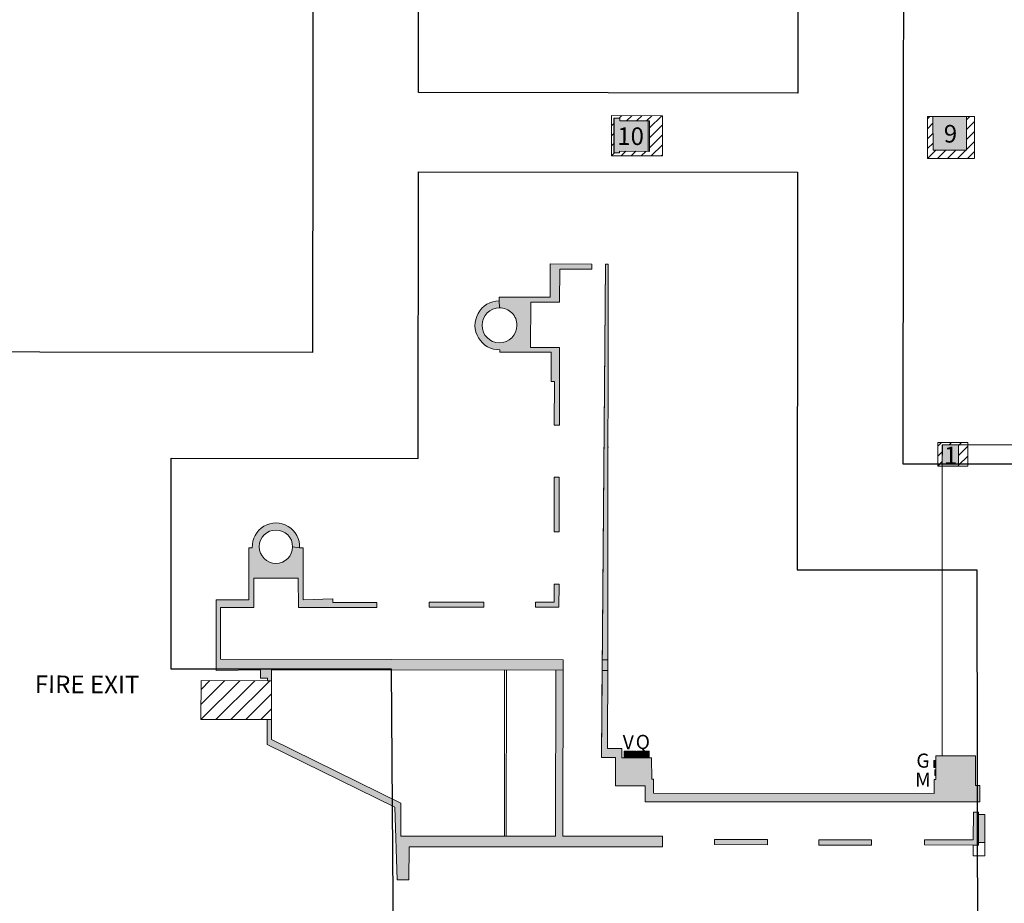
# Model space of a CAD drawing. Units: millimetres. Extents: x 17238 to 2517072, y -3306048 to 1322327.
# Drawn here: x 85396 to 113309, y 208161 to 233214 of the extents above; entities that cross this region are included whole.
import ezdxf
from ezdxf.enums import TextEntityAlignment as Align

# ---------------------------------------------------------------- set-up
doc = ezdxf.new("R2010")
doc.units = ezdxf.units.MM
doc.header["$LTSCALE"] = 750
for name, color, linetype in [('passadissos', 200, 'Continuous'), ('V_Hall 2 - Building Structure', 7, 'Continuous'), ('V_Hall 2 - Pillars', 7, 'Continuous')]:
    doc.layers.add(name, color=color, linetype=linetype)
for name, color, linetype, true_color in [('V_Hall 2 - Fire Exits', 7, 'Continuous', 0x17b034), ('V_Hall 2 - Fire Points', 1, 'Continuous', 0xff0000), ('V_Hall 2 - Keep Clear Areas', 1, 'Continuous', 0xff0000), ('V_Hall 2 - Pillars - Numbers', 7, 'Continuous', 0xfefefe), ('V_Hall 2 - Technical Hatch Numbers - Walls and Pillars', 7, 'Continuous', 0xb75b00), ('V_Hall 2 - Technical Hatches - Walls and Pillars', 7, 'Continuous', 0xb75b00)]:
    doc.layers.add(name, color=color, linetype=linetype, true_color=true_color)
doc.styles.add('ARIAL_400_0', font='arial.ttf', dxfattribs={"height": 700})

# ---------------------------------------------------------------- blocks, each defined once
blk = doc.blocks.new('Block8012')
at = {"layer": 'V_Hall 2 - Building Structure', "lineweight": 5}
h = blk.add_hatch(color=7, dxfattribs=at)
edge = h.paths.add_edge_path(flags=0)
edge.add_line((18832.519449429, 12570.353229306), (18832.19361688801, 12420.35352158302))
edge.add_line((18832.19361688801, 12420.35352158302), (17920.189641623, 12421.509839887))
edge.add_line((17920.189641623, 12421.509839887), (17918.158082184, 11486.26430070301))
edge.add_line((17918.158082184, 11486.26430070301), (17098.158405676, 11487.30396842901))
edge.add_line((17098.158405676, 11487.30396842901), (17095.377968528, 10207.30646452602))
edge.add_line((17095.377968528, 10207.30646452602), (17915.37764504, 10206.2667978))
edge.add_line((17915.37764504, 10206.2667978), (17910.59755855, 8005.714085559011))
edge.add_line((17910.59755855, 8005.714085559011), (17762.112137627, 8005.90234857201))
edge.add_line((17762.112137627, 8005.90234857201), (17773.26944000101, 9235.889191377995))
edge.add_line((17773.26944000101, 9235.889191377995), (17673.26948001, 9236.015979441))
edge.add_line((17673.26948001, 9236.015979441), (17675.073629427, 10066.57136314601))
edge.add_line((17675.073629427, 10066.57136314601), (16226.257798304, 10068.40829829199))
edge.add_line((16226.257798304, 10068.40829829199), (16226.40988191101, 10138.40816253002))
edge.add_arc((16213.645356047, 10833.42490352), 695.1339463562895, 91.05215198265682, 271.05216350056287, ccw=False)
edge.add_line((16200.88096989899, 11528.44164707596), (16215.221376509, 11328.55634269601))
edge.add_arc((16213.645441734, 10833.42493406799), 495.133916612852, 89.81763607617857, 359.8176292073712)
edge.add_arc((16213.98214904654, 10833.75950475546), 494.7983897718793, 359.7787632801914, 449.8565020033381)
edge.add_line((16215.221376509, 11328.55634269619), (16200.88096989899, 11528.44164707401))
edge.add_line((16200.88096989899, 11528.44164707401), (16201.098191927, 11628.441452222))
edge.add_line((16201.098191927, 11628.441452222), (17650.466633617, 11626.60381616402))
edge.add_line((17650.466633617, 11626.60381616402), (17652.519916159, 12571.84933586))
edge.add_line((17652.519916159, 12571.84933586), (18832.519449429, 12570.353229306))
edge.add_line((18832.519449429, 12570.353229306), (18832.519449429, 12570.353229306))
for points in [[(19291.986232629, 12569.77067701501), (19292.88998158, 12496.49403428801), (19283.667880835, 3862.88702220202), (19286.257428959, 1337.69107964501), (19285.410073112, 1047.352460602997), (19122.332296539, 1047.871520893998), (19220.11989061401, 12569.86179525001), (19291.986232629, 12569.77067701501)], [(17764.020144318, 4977.89851734601), (17904.02008950101, 4977.721012855007), (17907.387025423, 6527.717990658013), (17767.387080238, 6527.895494149008), (17764.020144318, 4977.89851734601)], [(17234.06963498599, 2983.323768292001), (17233.765522594, 2843.323113085993), (17899.38598904799, 2844.374285383004), (17900.794435131, 3492.764243824), (17760.793625242, 3492.543150048004), (17759.689291548, 2984.153845813998), (17234.06963498599, 2983.323768292001)], [(14219.795292886, 2978.563518487004), (14219.491180493, 2838.562863280007), (15769.500154209, 2841.010693631019), (15764.541529486, 2981.003036590002), (14219.795292886, 2978.563518487004)]]:
    blk.add_hatch(color=7, dxfattribs=at).paths.add_polyline_path(points, flags=0)
h = blk.add_hatch(color=7, dxfattribs=at)
edge = h.paths.add_edge_path(flags=0)
edge.add_line((10650.494070464, 3052.236997080996), (11484.899636107, 3082.010107851005))
edge.add_line((11484.899636107, 3082.010107851005), (11485.069822997, 2974.244742281997))
edge.add_line((11485.069822997, 2974.244742281997), (12734.613516408, 2976.218065815017))
edge.add_line((12734.613516408, 2976.218065815017), (12734.834609319, 2836.218240934017))
edge.add_line((12734.834609319, 2836.218240934017), (10510.84058673801, 2832.706029894995))
edge.add_line((10510.84058673801, 2832.706029894995), (10509.52982334699, 3662.704994254018))
edge.add_line((10509.52982334699, 3662.704994254018), (9245.762940394998, 3660.709208676009))
edge.add_line((9245.762940394998, 3660.709208676009), (9247.073704782, 2830.71024331302))
edge.add_line((9247.073704782, 2830.71024331302), (8305.939499843997, 2829.22397099901))
edge.add_line((8305.939499843997, 2829.22397099901), (8308.25439935, 1363.389293771004))
edge.add_line((8308.25439935, 1363.389293771004), (18014.088885484, 1351.399824309017))
edge.add_line((18014.088885484, 1351.399824309017), (18013.768437124, 1051.399969043006))
edge.add_line((18013.768437124, 1051.399969043006), (9753.247677704, 1063.695757668))
edge.add_line((9753.247677704, 1063.695757668), (9752.786242760994, 753.6961010819941))
edge.add_line((9752.786242760994, 753.6961010819941), (9632.786376438002, 753.8747212190065))
edge.add_line((9632.786376438002, 753.8747212190065), (9632.902972223994, 832.2060438890185))
edge.add_line((9632.902972223994, 832.2060438890185), (9438.577975544002, 832.4952964500117))
edge.add_line((9438.577975544002, 832.4952964500117), (9438.922813697995, 1064.163630369003))
edge.add_line((9438.922813697995, 1064.163630369003), (8184.338792897994, 1049.444450159004))
edge.add_line((8184.338792897994, 1049.444450159004), (8179.125947381996, 3048.334124442015))
edge.add_line((8179.125947381996, 3048.334124442015), (9106.727537750005, 3049.799025681015))
edge.add_line((9106.727537750005, 3049.799025681015), (9104.394709073007, 4526.986826484994))
edge.add_line((9104.394709073007, 4526.986826484994), (9204.395034062007, 4526.860037261009))
edge.add_arc((9876.319316794996, 4555.876954337), 672.5505357984906, -2.618059581363923, 182.4727704757167, ccw=False)
edge.add_line((10548.16785899994, 4525.156284749013), (10348.867459, 4554.372880131996))
edge.add_arc((9876.319324106515, 4555.876953401515), 472.550528544527, 359.8176339021474, 629.8176317518041)
edge.add_arc((9872.91817230574, 4559.299825513738), 475.9747874582831, 270.2283605513199, 359.4069051025824)
edge.add_line((10348.86745900041, 4554.372880131996), (10548.167859001, 4525.156284749013))
edge.add_line((10548.167859001, 4525.156284749013), (10648.168183991, 4525.02949552401))
edge.add_line((10648.168183991, 4525.02949552401), (10650.494070464, 3052.236997080996))
edge.add_line((10650.494070464, 3052.236997080996), (10650.494070464, 3052.236997080996))
at = {"layer": 'V_Hall 2 - Pillars', "lineweight": 5}
blk.add_hatch(color=7, dxfattribs=at).paths.add_polyline_path([(19456.057601782, 16707.36827717602), (19620.597657544, 16706.95585264202), (19620.446094263, 16628.869803512), (20465.90303033699, 16626.75049726601), (20464.230076213, 15764.838112142), (19618.773142209, 15766.957440381), (19618.693299783, 15725.822376144), (19454.15324612299, 15726.23483267101), (19456.057601782, 16707.36827717602)], flags=0)
at = {"layer": 'V_Hall 2 - Building Structure', "color": 7, "lineweight": 5}
for points in [[(18832.519449429, 12570.353229306), (18832.19361688801, 12420.35352158302), (17920.189641623, 12421.509839887), (17918.158082184, 11486.26430070301), (17098.158405676, 11487.30396842901), (17095.377968528, 10207.30646452602), (17915.37764504, 10206.2667978), (17910.59755855, 8005.714085559011), (17762.112137627, 8005.90234857201), (17773.26944000101, 9235.889191377995), (17673.26948001, 9236.015979441), (17675.073629427, 10066.57136314601), (16226.257798304, 10068.40829829199), (16226.40988191101, 10138.40816253002, -1.000000100512697), (16200.88096989899, 11528.44164707596), (16215.221376509, 11328.55634269601, 2.414213357719507), (16708.77685017309, 10831.84893993501, 0.4146110147762335), (16215.221376509, 11328.55634269619), (16200.88096989899, 11528.44164707401), (16201.098191927, 11628.441452222), (17650.466633617, 11626.60381616402), (17652.519916159, 12571.84933586), (18832.519449429, 12570.353229306)], [(10650.494070464, 3052.236997080996), (11484.899636107, 3082.010107851005), (11485.069822997, 2974.244742281997), (12734.613516408, 2976.218065815017), (12734.834609319, 2836.218240934017), (10510.84058673801, 2832.706029894995), (10509.52982334699, 3662.704994254018), (9245.762940394998, 3660.709208676009), (9247.073704782, 2830.71024331302), (8305.939499843997, 2829.22397099901), (8308.25439935, 1363.389293771004), (18014.088885484, 1351.399824309017), (18013.768437124, 1051.399969043006), (9753.247677704, 1063.695757668), (9752.786242760994, 753.6961010819941), (9632.786376438002, 753.8747212190065), (9632.902972223994, 832.2060438890185), (9438.577975544002, 832.4952964500117), (9438.922813697995, 1064.163630369003), (8184.338792897994, 1049.444450159004), (8179.125947381996, 3048.334124442015), (9106.727537750005, 3049.799025681015), (9104.394709073007, 4526.986826484994), (9204.395034062007, 4526.860037261009, -1.045442764610496), (10548.16785899994, 4525.156284749013), (10348.867459, 4554.372880131996, 2.414213498304405), (9874.815233101996, 4083.328818564478, 0.4100205296032234), (10348.86745900041, 4554.372880131996), (10548.167859001, 4525.156284749013), (10648.168183991, 4525.02949552401), (10650.494070464, 3052.236997080996)]]:
    blk.add_lwpolyline(points, format="xyb", close=True, dxfattribs=at)
for points in [[(19291.986232629, 12569.77067701501), (19292.88998158, 12496.49403428801), (19283.667880835, 3862.88702220202), (19286.257428959, 1337.69107964501), (19285.410073112, 1047.352460602997), (19122.332296539, 1047.871520893998), (19220.11989061401, 12569.86179525001), (19291.986232629, 12569.77067701501)], [(17764.020144318, 4977.89851734601), (17904.02008950101, 4977.721012855007), (17907.387025423, 6527.717990658013), (17767.387080238, 6527.895494149008), (17764.020144318, 4977.89851734601)], [(17234.06963498599, 2983.323768292001), (17233.765522594, 2843.323113085993), (17899.38598904799, 2844.374285383004), (17900.794435131, 3492.764243824), (17760.793625242, 3492.543150048004), (17759.689291548, 2984.153845813998), (17234.06963498599, 2983.323768292001)], [(14219.795292886, 2978.563518487004), (14219.491180493, 2838.562863280007), (15769.500154209, 2841.010693631019), (15764.541529486, 2981.003036590002), (14219.795292886, 2978.563518487004)]]:
    blk.add_lwpolyline(points, close=True, dxfattribs=at)
at = {"layer": 'V_Hall 2 - Keep Clear Areas', "color": 1, "lineweight": 5, "true_color": 0xff0000}
for p, q in [((19396.05368115169, 16777.51894260693), (19386.2739139888, 16767.80123437959)), ((19608.81697112508, 16706.98538129579), (19679.086954222, 16776.80945599038)), ((19813.46289966509, 16628.38596844932), (19962.1202272923, 16776.09996937384)), ((20096.49618009408, 16627.67648914474), (20245.1535003626, 16775.3904827573)), ((20379.52946052307, 16626.96700984021), (20528.18677343291, 16774.68099614073)), ((20465.52202845264, 16430.46716854756), (20811.22004650322, 16773.97150952418)), ((19385.70076552099, 16485.28499203862), (19455.76164714865, 16554.90129214778)), ((20464.97371817031, 16147.97560677776), (20835.68940114741, 16516.33885944798)), ((19385.12761705318, 16202.76874969766), (19455.21333804252, 16272.40973154668)), ((20464.425407888, 15865.48404500794), (20835.14109081883, 16233.84729763219)), ((19384.55446858537, 15920.25250735669), (19454.66502893638, 15989.9181709456)), ((20834.59278049023, 15951.35573581641), (20515.44181599472, 15634.22999020378)), ((19383.98134015971, 15637.7362849307), (19472.99751562146, 15726.18759529883)), ((19666.84645911847, 15636.85971124895), (19797.32457675607, 15766.50986100602)), ((19949.71157807721, 15635.98313756724), (20080.35784979218, 15765.80037435552)), ((20232.57669703597, 15635.10656388552), (20363.3911228283, 15765.09088770498)), ((20834.04447016164, 15668.86417400063), (20798.30693495346, 15633.35341652206))]:
    blk.add_line(p, q, dxfattribs=at)
blk.add_lwpolyline([(19386.193678496, 16777.54365891), (20836.18935935, 16773.90891830702), (20833.975349967, 15633.242883295), (19383.981340158, 15637.73628492901), (19386.29369820601, 16777.54340855501)], dxfattribs=at)
at = {"layer": 'V_Hall 2 - Pillars', "color": 7, "lineweight": 5}
blk.add_lwpolyline([(19456.057601782, 16707.36827717602), (19620.597657544, 16706.95585264202), (19620.446094263, 16628.869803512), (20465.90303033699, 16626.75049726601), (20464.230076213, 15764.838112142), (19618.773142209, 15766.957440381), (19618.693299783, 15725.822376144), (19454.15324612299, 15726.23483267101), (19456.057601782, 16707.36827717602)], close=True, dxfattribs=at)
at = {"layer": 'V_Hall 2 - Fire Exits', "color": 104, "true_color": 0x17b034, "style": 'ARIAL_400_0'}
blk.add_text('FIRE EXIT', height=500, rotation=-0.182367358233161, dxfattribs=at).set_placement((4522.116138828002, 651.4835377850104), align=Align.MIDDLE_CENTER)
at = {"layer": 'V_Hall 2 - Pillars - Numbers', "color": 7, "true_color": 0xfefefe, "style": 'ARIAL_400_0'}
blk.add_text('10', height=500, rotation=-0.182367358233161, dxfattribs=at).set_placement((19930.27401029599, 16194.842921509), align=Align.MIDDLE_CENTER)
blk = doc.blocks.new('Block8021')
at = {"layer": 'V_Hall 2 - Building Structure', "lineweight": 5}
blk.add_hatch(color=7, dxfattribs=at).paths.add_polyline_path([(-45315.80654454829, -76310.14370768302), (-45314.9027955973, -76383.420350411), (-45324.1248963423, -85017.027362497), (-45321.5353482183, -87542.22330505401), (-45329.4926119063, -90042.21064141302), (-44929.4928398553, -90042.637965042), (-44929.78093078329, -90312.30681807201), (-44080.8740502483, -90313.213714023), (-44080.4896379853, -90913.214467849), (-44030.4895927293, -90913.26788353702), (-44030.23331821829, -91313.26838542), (-36072.98224039719, -91321.76919950501), (-36072.5549167678, -90921.769427455), (-36022.5549455117, -90921.82284290702), (-36021.84046073099, -90253.02442027602), (-34901.84109979229, -90254.220927435), (-34902.73579651919, -91091.708001955), (-34778.3864294502, -91091.840841909), (-34778.8861532046, -91559.610379802), (-44267.77737299629, -91555.86041798702), (-44267.2953528283, -91104.598909366), (-45107.2954772033, -91104.26694568901), (-45106.44094637029, -90304.26722121701), (-45506.44100640529, -90304.109143034), (-45387.67288656329, -76310.05258944802), (-45315.80654454829, -76310.14370768302)], flags=0)
at = {"layer": 'V_Hall 2 - Pillars', "lineweight": 5}
for points in [[(-45147.4219624893, -72172.556918719), (-44987.1951196333, -72172.958532057), (-44987.3466829143, -72251.044581186), (-44177.3609417883, -72253.07497181502), (-44176.7106909743, -73114.99317965301), (-44989.0196349683, -73112.95694431802), (-44989.09947739429, -73154.09200855502), (-45146.68176797029, -73153.69699322002), (-45147.4219624893, -72172.556918719)], [(-36105.4561215078, -72123.86783006502), (-35155.4560884204, -72123.55333719001), (-35154.7356147126, -73078.553151011), (-36104.7356478, -73078.86764388502), (-36105.4561215078, -72123.86783006502)], [(-35841.0352397079, -82038.44438060501), (-35382.0350057661, -82038.55083724501), (-35381.2742901593, -81438.55101483403), (-35840.27452407869, -81438.44454061802), (-35841.0352397079, -82038.44438060501)]]:
    blk.add_hatch(color=7, dxfattribs=at).paths.add_polyline_path(points, flags=0)
at = {"layer": 'V_Hall 2 - Technical Hatches - Walls and Pillars', "lineweight": 5, "true_color": 0xb75b00}
for points in [[(-44860.87009710629, -90310.731020759), (-44520.8718193613, -90311.81320862102), (-44520.2670673213, -90121.81417105801), (-44860.2653450653, -90120.73198319602), (-44860.87009710629, -90310.731020759)], [(-44488.61372358829, -90311.91588444001), (-44148.6154458423, -90312.99807230101), (-44148.01069380229, -90122.99903473802), (-44488.00897154829, -90121.916846876), (-44488.61372358829, -90311.91588444001)], [(-36022.8908195377, -90583.02274867502), (-36022.25423844269, -90383.023761766), (-36082.25393451539, -90382.832787438), (-36082.8905156104, -90582.83177434703), (-36022.8908195377, -90583.02274867502)], [(-36022.4375430923, -90811.927495918), (-36021.92827821629, -90651.928306391), (-36051.92812625249, -90651.83281922701), (-36052.43739112849, -90811.83200875402), (-36022.4375430923, -90811.927495918)]]:
    blk.add_hatch(color=32, dxfattribs=at).paths.add_polyline_path(points, flags=0)
at = {"layer": 'V_Hall 2 - Building Structure', "color": 7, "lineweight": 5}
for p, q in [((-35840.79812264579, -81438.44410605202), (-35844.2816749956, -90253.214108068)), ((-8347.997567247308, -81417.47433025201), (-35840.79812264579, -81438.44410605202))]:
    blk.add_line(p, q, dxfattribs=at)
blk.add_lwpolyline([(-45315.80654454829, -76310.14370768302), (-45314.9027955973, -76383.420350411), (-45324.1248963423, -85017.027362497), (-45321.5353482183, -87542.22330505401), (-45329.4926119063, -90042.21064141302), (-44929.4928398553, -90042.637965042), (-44929.78093078329, -90312.30681807201), (-44080.8740502483, -90313.213714023), (-44080.4896379853, -90913.214467849), (-44030.4895927293, -90913.26788353702), (-44030.23331821829, -91313.26838542), (-36072.98224039719, -91321.76919950501), (-36072.5549167678, -90921.769427455), (-36022.5549455117, -90921.82284290702), (-36021.84046073099, -90253.02442027602), (-34901.84109979229, -90254.220927435), (-34902.73579651919, -91091.708001955), (-34778.3864294502, -91091.840841909), (-34778.8861532046, -91559.610379802), (-44267.77737299629, -91555.86041798702), (-44267.2953528283, -91104.598909366), (-45107.2954772033, -91104.26694568901), (-45106.44094637029, -90304.26722121701), (-45506.44100640529, -90304.109143034), (-45387.67288656329, -76310.05258944802), (-45315.80654454829, -76310.14370768302)], close=True, dxfattribs=at)
at = {"layer": 'V_Hall 2 - Keep Clear Areas', "color": 1, "lineweight": 5, "true_color": 0xff0000}
for p, q in [((-45211.73909602559, -72102.39544209209), (-45221.51886318848, -72112.11315031943)), ((-44998.9758060522, -72172.92900340323), (-44928.70582295529, -72103.10492870864)), ((-44794.32987751221, -72251.5284162497), (-44645.67254988498, -72103.81441532518)), ((-44511.2965970832, -72252.23789555428), (-44362.63927681468, -72104.52390194172)), ((-44228.26331665422, -72252.94737485884), (-44079.60600374438, -72105.23338855829)), ((-44142.27074872464, -72449.44721615146), (-43796.57273067407, -72105.94287517483)), ((-36265.6622284576, -72192.23424870876), (-36196.39407615409, -72123.40564754448)), ((-35913.04781698847, -72123.80413416453), (-35912.84416075922, -72123.60177026552)), ((-35629.29424536438, -72123.79789298656), (-35629.20596186572, -72123.7101697037)), ((-35345.74432996952, -72123.9940157076), (-35345.36410674296, -72123.61620524284)), ((-35155.38576844845, -72216.79013300673), (-35062.19441457467, -72124.19013842865)), ((-35155.17322071773, -72498.52566489868), (-34925.58993878444, -72270.39923708618)), ((-45222.09201165629, -72394.6293926604), (-45152.03113002863, -72325.01309255123)), ((-44142.81905900699, -72731.93877792128), (-43772.10337602987, -72363.57552525104)), ((-36265.38532431763, -72473.90583257447), (-36105.31206144336, -72314.84833788103)), ((-35154.96067298701, -72780.26119679067), (-34925.31168278675, -72552.06947767254)), ((-45222.6651601241, -72677.14563500136), (-45152.57943913477, -72607.50465315234)), ((-44143.36736928929, -73014.43033969108), (-43772.65168635847, -72646.06708706683)), ((-36265.10842017765, -72755.57741644012), (-36105.09951371263, -72596.58386977302)), ((-35154.74812525629, -73061.99672868263), (-34925.03342678906, -72833.73971825893)), ((-45223.23830859193, -72959.66187734233), (-45153.12774824092, -72889.99621375342)), ((-44940.94631805882, -73243.05467345007), (-44810.46820042122, -73113.404523693)), ((-44658.08119910008, -73243.93124713178), (-44527.43492738511, -73114.11401034353)), ((-44375.21608014133, -73244.8078208135), (-44244.401654349, -73114.82349699404)), ((-43773.19999668706, -72928.55864888261), (-44092.35096118257, -73245.68439449524)), ((-36264.83151603768, -73037.24900030583), (-36104.88696598192, -72878.31940166498)), ((-36264.55459184668, -73318.9205642477), (-36022.94140217782, -73078.84056622957)), ((-35980.71273672384, -73318.82659978679), (-35739.09954705507, -73078.74660176871)), ((-35696.870881601, -73318.73263532587), (-35455.25769193232, -73078.65263730788)), ((-35413.02902647817, -73318.63867086495), (-35171.41583680957, -73078.55867284705)), ((-35129.18717135533, -73318.54470640403), (-34924.75517079138, -73115.4099588453)), ((-45223.81143701759, -73242.17809976832), (-45134.79526155583, -73153.72678940019)), ((-43773.74830701566, -73211.05021069842), (-43809.48584222383, -73246.56096817696)), ((-35970.78194589127, -81474.07636034323), (-35864.39707657417, -81368.36657169377)), ((-35651.21941981469, -81438.48839564357), (-35581.55579927003, -81369.2668357394)), ((-35381.64956060132, -81734.5225929356), (-35121.30029657156, -81475.82541304256)), ((-35381.29164078555, -81452.22021348195), (-35298.71452196589, -81370.16709978506)), ((-35970.81284605357, -81756.0537952942), (-35840.51307453978, -81626.58085993963)), ((-35382.00748041709, -82016.82497238924), (-35121.60157583392, -81758.0715113637)), ((-35970.84372618175, -82038.03121033814), (-35840.87099435557, -81908.88323939333)), ((-35687.54900950231, -82038.48091237404), (-35687.54807023284, -82038.47997906481)), ((-35404.25429282289, -82038.93061440994), (-35403.86699441361, -82038.54577365905))]:
    blk.add_line(p, q, dxfattribs=at)
for points in [[(-45221.5990986813, -72102.37072578902), (-43771.6034178273, -72106.005466392), (-43773.81742721029, -73246.671501403), (-45223.81143701929, -73242.17809977001), (-45221.49907897229, -72102.37097614302)], [(-34924.55454524669, -73318.47696384203), (-36264.55459191739, -73318.92056431802), (-36265.72991924229, -72123.357691132), (-34925.73426238449, -72124.28452375202), (-34924.55454524669, -73318.47696384203)], [(-45320.3450826223, -81496.23464663501), (-45320.40237492129, -81514.234555456), (-45310.40242557529, -81514.26638451102), (-45310.3451332773, -81496.26647568902), (-45320.3450826223, -81496.23464663501)], [(-35121.1880963865, -81370.73215400701), (-35121.90183300059, -82039.37882073902), (-35970.84372621379, -82038.03121037001), (-35970.7703047071, -81368.02799313201), (-35121.1880963865, -81370.73215400701)]]:
    blk.add_lwpolyline(points, dxfattribs=at)
at = {"layer": 'V_Hall 2 - Pillars', "color": 7, "lineweight": 5}
for points in [[(-45147.4219624893, -72172.556918719), (-44987.1951196333, -72172.958532057), (-44987.3466829143, -72251.044581186), (-44177.3609417883, -72253.07497181502), (-44176.7106909743, -73114.99317965301), (-44989.0196349683, -73112.95694431802), (-44989.09947739429, -73154.09200855502), (-45146.68176797029, -73153.69699322002), (-45147.4219624893, -72172.556918719)], [(-36105.4561215078, -72123.86783006502), (-35155.4560884204, -72123.55333719001), (-35154.7356147126, -73078.553151011), (-36104.7356478, -73078.86764388502), (-36105.4561215078, -72123.86783006502)], [(-35841.0352397079, -82038.44438060501), (-35382.0350057661, -82038.55083724501), (-35381.2742901593, -81438.55101483403), (-35840.27452407869, -81438.44454061802), (-35841.0352397079, -82038.44438060501)]]:
    blk.add_lwpolyline(points, close=True, dxfattribs=at)
at = {"layer": 'V_Hall 2 - Technical Hatches - Walls and Pillars', "color": 32, "lineweight": 5, "true_color": 0xb75b00}
for points in [[(-44860.87009710629, -90310.731020759), (-44520.8718193613, -90311.81320862102), (-44520.2670673213, -90121.81417105801), (-44860.2653450653, -90120.73198319602), (-44860.87009710629, -90310.731020759)], [(-44488.61372358829, -90311.91588444001), (-44148.6154458423, -90312.99807230101), (-44148.01069380229, -90122.99903473802), (-44488.00897154829, -90121.916846876), (-44488.61372358829, -90311.91588444001)], [(-36022.8908195377, -90583.02274867502), (-36022.25423844269, -90383.023761766), (-36082.25393451539, -90382.832787438), (-36082.8905156104, -90582.83177434703), (-36022.8908195377, -90583.02274867502)], [(-36022.4375430923, -90811.927495918), (-36021.92827821629, -90651.928306391), (-36051.92812625249, -90651.83281922701), (-36052.43739112849, -90811.83200875402), (-36022.4375430923, -90811.927495918)]]:
    blk.add_lwpolyline(points, close=True, dxfattribs=at)
at = {"layer": 'V_Hall 2 - Pillars - Numbers', "color": 7, "true_color": 0xfefefe, "style": 'ARIAL_400_0'}
for s, p in [('10', (-44677.5187668813, -72685.07146319002)), ('9', (-35609.4556052374, -72615.83820489101)), ('1', (-35605.91660276359, -81738.293671102))]:
    blk.add_text(s, height=500, rotation=-0.182367358233504, dxfattribs=at).set_placement(p, align=Align.MIDDLE_CENTER)
at = {"layer": 'V_Hall 2 - Technical Hatch Numbers - Walls and Pillars', "color": 32, "true_color": 0xb75b00, "style": 'ARIAL_400_0'}
for s, p in [('V', (-44743.4953784533, -89868.10782374101)), ('Q', (-44330.86074762429, -89859.35762742901)), ('G', (-36389.6692394562, -90389.17711507902)), ('M', (-36391.38479577929, -90928.16504499002))]:
    blk.add_text(s, height=400, rotation=-0.182367358233504, dxfattribs=at).set_placement(p, align=Align.MIDDLE_CENTER)
blk = doc.blocks.new('Block8025')
at = {"layer": 'V_Hall 2 - Building Structure', "lineweight": 5}
h = blk.add_hatch(color=7, dxfattribs=at)
edge = h.paths.add_edge_path(flags=0)
edge.add_line((-51606.62171863999, 44361.91603718998), (-51606.94216775498, 44061.915770511))
edge.add_line((-51606.94216775498, 44061.915770511), (-58787.75206325999, 44057.31512334198))
edge.add_line((-58787.75206325999, 44057.31512334198), (-58796.80538888799, 43124.645965826))
edge.add_line((-58796.80538888799, 43124.645965826), (-59134.360253504, 43125.14841659798))
edge.add_line((-59134.360253504, 43125.14841659798), (-59194.47128527699, 45180.863789467))
edge.add_line((-59194.47128527699, 45180.863789467), (-62812.64873812499, 46960.541482172))
edge.add_line((-62812.64873812499, 46960.541482172), (-62811.59762425598, 47666.698030581))
edge.add_line((-62811.59762425598, 47666.698030581), (-62691.59775693298, 47666.51941044198))
edge.add_line((-62691.59775693298, 47666.51941044198), (-62692.438030433, 47102.009324452))
edge.add_line((-62692.438030433, 47102.009324452), (-59027.86801984, 45299.512464031))
edge.add_line((-59027.86801984, 45299.512464031), (-59029.27071133899, 44357.16044722201))
edge.add_line((-59029.27071133899, 44357.16044722201), (-54641.06246443299, 44359.971912407))
edge.add_line((-54641.06246443299, 44359.971912407), (-54636.03723543099, 49064.530267314))
edge.add_line((-54636.03723543099, 49064.530267314), (-62689.498973553, 49076.51784849798))
edge.add_line((-62689.498973553, 49076.51784849798), (-62689.960408495, 48766.51819191198))
edge.add_line((-62689.960408495, 48766.51819191198), (-62809.96027481799, 48766.69681204899))
edge.add_line((-62809.96027481799, 48766.69681204899), (-62809.843679032, 48845.028134719))
edge.add_line((-62809.843679032, 48845.028134719), (-63004.16867571199, 48845.31738728))
edge.add_line((-63004.16867571199, 48845.31738728), (-63003.823837558, 49076.98572119899))
edge.add_line((-63003.823837558, 49076.98572119899), (-64258.407858358, 49062.26654098899))
edge.add_line((-64258.407858358, 49062.26654098899), (-64263.620703874, 51061.156215272))
edge.add_line((-64263.620703874, 51061.156215272), (-63336.01911350699, 51062.621116511))
edge.add_line((-63336.01911350699, 51062.621116511), (-63338.35194218399, 52539.80891731498))
edge.add_line((-63338.35194218399, 52539.80891731498), (-63238.35161719398, 52539.68212809099))
edge.add_arc((-62566.427334461, 52568.69904516698), 672.5505357984906, -2.618059581363923, 182.4727704757167, ccw=False)
edge.add_line((-61894.57879225606, 52537.978375579), (-62093.87919226599, 52567.194967908))
edge.add_arc((-62566.42732562699, 52568.69904270001), 472.5505270168968, 359.8176337169585, 629.8176315666152)
edge.add_arc((-62569.82847895026, 52572.12191634371), 475.9747874572792, 270.2283605513222, 359.4069051025829)
edge.add_line((-62093.8791922566, 52567.19497096198), (-61894.57879225499, 52537.978375579))
edge.add_line((-61894.57879225499, 52537.978375579), (-61794.57846726599, 52537.85158635498))
edge.add_line((-61794.57846726599, 52537.85158635498), (-61792.25258079199, 51065.05908791098))
edge.add_line((-61792.25258079199, 51065.05908791098), (-60957.84701514999, 51094.83219868198))
edge.add_line((-60957.84701514999, 51094.83219868198), (-60957.67682826, 50987.06683311198))
edge.add_line((-60957.67682826, 50987.06683311198), (-59708.13313484799, 50989.040156645))
edge.add_line((-59708.13313484799, 50989.040156645), (-59707.91204193699, 50849.040331764))
edge.add_line((-59707.91204193699, 50849.040331764), (-61931.90606451799, 50845.52812072498))
edge.add_line((-61931.90606451799, 50845.52812072498), (-61933.21682790999, 51675.527085084))
edge.add_line((-61933.21682790999, 51675.527085084), (-63196.983710862, 51673.53129950599))
edge.add_line((-63196.983710862, 51673.53129950599), (-63195.67294647399, 50843.532334143))
edge.add_line((-63195.67294647399, 50843.532334143), (-64136.80715141298, 50842.04606182899))
edge.add_line((-64136.80715141298, 50842.04606182899), (-64134.49225190599, 49376.21138460099))
edge.add_line((-64134.49225190599, 49376.21138460099), (-54428.65776577199, 49364.221915139))
edge.add_line((-54428.65776577199, 49364.221915139), (-54434.00297233798, 44360.10457228799))
edge.add_line((-54434.00297233798, 44360.10457228799), (-51606.62171863999, 44361.91603718998))
edge.add_line((-51606.62171863999, 44361.91603718998), (-51606.62171863999, 44361.91603718998))
for points in [[(-53156.49912803998, 49360.17274806899), (-53156.48922229699, 49350.51317047499), (-53164.446485985, 46850.52583411598), (-52764.446713934, 46850.09851048701), (-52764.73480486199, 46580.42965745699), (-51915.82792432699, 46579.522761506), (-51915.443512064, 45979.52200768), (-51865.44346680799, 45979.46859199199), (-51865.18719229699, 45579.468090109), (-43907.93611447589, 45570.96727602399), (-43907.50879084649, 45970.967048074), (-43857.5088195904, 45970.91363262199), (-43856.79433480969, 46639.71205525298), (-42736.79497387099, 46638.515548094), (-42737.68967059789, 45801.028473574), (-42613.34030352889, 45800.89563362001), (-42613.8400272833, 45333.126095727), (-52102.73124707499, 45336.87605754199), (-52102.24922690699, 45788.137566163), (-52942.24935128199, 45788.46952983999), (-52941.39482044899, 46588.46925431199), (-53341.39488048399, 46588.627332495), (-53317.86830411799, 49360.686371713), (-53156.49912803998, 49360.17274806899)], [(-42651.19170759129, 45038.504998205), (-42796.66137586469, 45038.74270461299), (-42798.16539524648, 44258.744120716), (-44184.98627620429, 44261.01026496998), (-44185.14652263929, 44111.01032720099), (-42648.33063001849, 44103.996592954), (-42651.19170759129, 45038.504998205)], [(-48630.2975214489, 44268.274158268), (-48630.542629875, 44118.27435860698), (-50130.540627482, 44120.72544186199), (-50130.29551905699, 44270.725241523), (-48630.2975214489, 44268.274158268)], [(-45679.0019059175, 44256.23417530599), (-45679.24701434289, 44106.234375645), (-47179.2450119537, 44108.68545789999), (-47178.99990352849, 44258.68525756098), (-45679.0019059175, 44256.23417530599)]]:
    blk.add_hatch(color=7, dxfattribs=at).paths.add_polyline_path(points, flags=0)
at = {"layer": 'V_Hall 2 - Fire Points', "lineweight": 5, "true_color": 0xff0000}
blk.add_hatch(color=1, dxfattribs=at).paths.add_polyline_path([(-42648.51456052979, 44979.91927481198), (-42651.06086807069, 44179.923327125), (-42471.06177984009, 44179.35040792701), (-42468.51547230019, 44979.346355616), (-42648.51456052979, 44979.91927481198)], flags=0)
at = {"layer": 'V_Hall 2 - Building Structure', "color": 7, "lineweight": 5}
for p, q in [((-56091.064284261, 44359.04291643298), (-56084.05695594799, 49066.68564512898)), ((-56041.06418102399, 44359.074950993), (-56034.05701156499, 49066.61121965499))]:
    blk.add_line(p, q, dxfattribs=at)
blk.add_lwpolyline([(-51606.62171863999, 44361.91603718998), (-51606.94216775498, 44061.915770511), (-58787.75206325999, 44057.31512334198), (-58796.80538888799, 43124.645965826), (-59134.360253504, 43125.14841659798), (-59194.47128527699, 45180.863789467), (-62812.64873812499, 46960.541482172), (-62811.59762425598, 47666.698030581), (-62691.59775693298, 47666.51941044198), (-62692.438030433, 47102.009324452), (-59027.86801984, 45299.512464031), (-59029.27071133899, 44357.16044722201), (-54641.06246443299, 44359.971912407), (-54636.03723543099, 49064.530267314), (-62689.498973553, 49076.51784849798), (-62689.960408495, 48766.51819191198), (-62809.96027481799, 48766.69681204899), (-62809.843679032, 48845.028134719), (-63004.16867571199, 48845.31738728), (-63003.823837558, 49076.98572119899), (-64258.407858358, 49062.26654098899), (-64263.620703874, 51061.156215272), (-63336.01911350699, 51062.621116511), (-63338.35194218399, 52539.80891731498), (-63238.35161719398, 52539.68212809099, -1.045442764610496), (-61894.57879225606, 52537.978375579), (-62093.87919226599, 52567.194967908, 2.414213498304405), (-62567.931418154, 52096.15090939545, 0.4100205296032143), (-62093.8791922566, 52567.19497096198), (-61894.57879225499, 52537.978375579), (-61794.57846726599, 52537.85158635498), (-61792.25258079199, 51065.05908791098), (-60957.84701514999, 51094.83219868198), (-60957.67682826, 50987.06683311198), (-59708.13313484799, 50989.040156645), (-59707.91204193699, 50849.040331764), (-61931.90606451799, 50845.52812072498), (-61933.21682790999, 51675.527085084), (-63196.983710862, 51673.53129950599), (-63195.67294647399, 50843.532334143), (-64136.80715141298, 50842.04606182899), (-64134.49225190599, 49376.21138460099), (-54428.65776577199, 49364.221915139), (-54434.00297233798, 44360.10457228799), (-51606.62171863999, 44361.91603718998)], format="xyb", close=True, dxfattribs=at)
for points in [[(-53156.49912803998, 49360.17274806899), (-53156.48922229699, 49350.51317047499), (-53164.446485985, 46850.52583411598), (-52764.446713934, 46850.09851048701), (-52764.73480486199, 46580.42965745699), (-51915.82792432699, 46579.522761506), (-51915.443512064, 45979.52200768), (-51865.44346680799, 45979.46859199199), (-51865.18719229699, 45579.468090109), (-43907.93611447589, 45570.96727602399), (-43907.50879084649, 45970.967048074), (-43857.5088195904, 45970.91363262199), (-43856.79433480969, 46639.71205525298), (-42736.79497387099, 46638.515548094), (-42737.68967059789, 45801.028473574), (-42613.34030352889, 45800.89563362001), (-42613.8400272833, 45333.126095727), (-52102.73124707499, 45336.87605754199), (-52102.24922690699, 45788.137566163), (-52942.24935128199, 45788.46952983999), (-52941.39482044899, 46588.46925431199), (-53341.39488048399, 46588.627332495), (-53317.86830411799, 49360.686371713), (-53156.49912803998, 49360.17274806899)], [(-42651.19170759129, 45038.504998205), (-42796.66137586469, 45038.74270461299), (-42798.16539524648, 44258.744120716), (-44184.98627620429, 44261.01026496998), (-44185.14652263929, 44111.01032720099), (-42648.33063001849, 44103.996592954), (-42651.19170759129, 45038.504998205)], [(-48630.2975214489, 44268.274158268), (-48630.542629875, 44118.27435860698), (-50130.540627482, 44120.72544186199), (-50130.29551905699, 44270.725241523), (-48630.2975214489, 44268.274158268)], [(-45679.0019059175, 44256.23417530599), (-45679.24701434289, 44106.234375645), (-47179.2450119537, 44108.68545789999), (-47178.99990352849, 44258.68525756098), (-45679.0019059175, 44256.23417530599)]]:
    blk.add_lwpolyline(points, close=True, dxfattribs=at)
at = {"layer": 'V_Hall 2 - Building Structure', "color": 1, "lineweight": 5, "true_color": 0xff0000}
blk.add_lwpolyline([(-42648.33063001849, 44103.996592954), (-42798.32987019999, 44104.474028775), (-42799.28474184249, 43804.47554841198), (-42472.25829019809, 43803.43465845799), (-42471.06177984009, 44179.35040792701), (-42648.55966843879, 44178.806982929), (-42648.33063001849, 44103.996592954)], dxfattribs=at)
at = {"layer": 'V_Hall 2 - Fire Points', "color": 1, "lineweight": 5, "true_color": 0xff0000}
blk.add_lwpolyline([(-42648.51456052979, 44979.91927481198), (-42651.06086807069, 44179.923327125), (-42471.06177984009, 44179.35040792701), (-42468.51547230019, 44979.346355616), (-42648.51456052979, 44979.91927481198)], close=True, dxfattribs=at)
at = {"layer": 'V_Hall 2 - Keep Clear Areas', "color": 1, "lineweight": 5, "true_color": 0xff0000}
for p, q in [((-63589.95719884834, 48769.38281113416), (-64693.45123885096, 47672.89115312501)), ((-64014.21911846912, 48770.73320356134), (-64692.10096540605, 48097.15295451856)), ((-64438.48103808989, 48772.08359598849), (-64690.75066186578, 48521.41478581648)), ((-63165.69527922757, 48768.03241870701), (-64269.18931923019, 47671.54076069783)), ((-62741.43335960679, 48766.68202627983), (-63844.92739960941, 47670.19036827068)), ((-63420.66547998865, 47668.8399758435), (-62690.51439935838, 48394.35777655183)), ((-62996.40356036786, 47667.48958341635), (-62691.1448484873, 47970.81123172436))]:
    blk.add_line(p, q, dxfattribs=at)
blk.add_lwpolyline([(-62689.960408495, 48766.51819191198), (-64689.95027758199, 48772.88400286299), (-64693.45123885099, 47672.89115312501), (-62691.59775693298, 47666.51941044198), (-62689.960408495, 48766.51819191198)], dxfattribs=at)
blk = doc.blocks.new('passadissos hall 2')
at = {"layer": 'passadissos'}
blk.add_lwpolyline([(132976.7647212627, 963052.527109703), (146272.7928648773, 956449.3761791494), (150066.1680747825, 954330.2056803014), (195834.6970607596, 931116.6027537193), (194025.3361891466, 927549.2209141161), (197838.5998782399, 925615.1498154011), (207639.6842105198, 930626.2861702051), (207630.4440817866, 935163.8545675781), (204109.1644320893, 935170.3844574299), (201109.1688924166, 935175.9476736393), (199318.5798892262, 932713.4037041869), (161845.4322508979, 951719.624550065), (161854.5115221548, 959464.5717802849), (170236.9977123174, 959454.7451327946), (170240.5145593989, 962454.743071517), (170244.0804724651, 977096.3505232539), (160793.1895233202, 977098.6522551086), (160821.4045827719, 1001167.11998718)], dxfattribs=at)
for points in [[(144086.5352422628, 1011796.745464971), (144073.7841694313, 1000919.618473819), (144049.5688219252, 980263.0499035325), (120859.4423213857, 980290.2352984454), (120882.2185472655, 999719.1809632089), (120896.4087417605, 1011823.930859884)], [(147084.4816867518, 1010043.229820451), (157831.793066028, 1010030.630928298), (157821.4142442378, 1001177.11998718), (157807.8605806711, 989615.3540441599), (157805.5160159874, 987615.355418345), (147058.2046367112, 987627.9543104973), (147073.7745079654, 1000909.618474117)], [(147055.57549319, 985385.1996673848), (157802.8868724662, 985372.6007755306), (157800.5423077452, 983372.6021497156), (157789.6747376281, 974102.1711635794), (162881.3146845135, 974096.2023197319), (162905.0968334707, 962463.3422582056), (158858.0304305884, 962468.0865659025), (158847.2128619137, 953240.3086519446), (151226.3224197808, 957105.5918190088), (146371.7913506809, 959567.7892968263), (146285.7467893022, 971278.2200807538), (140039.0333086881, 971278.2200807538), (140046.0547233257, 977267.7410944011), (147046.0499134543, 977259.5351177659)]]:
    blk.add_lwpolyline(points, close=True, dxfattribs=at)

msp = doc.modelspace()

# ---------------------------------------------------------------- block references
for name, p in [('Block8021', (147393.0564950303, 302595.8068147524)), ('Block8012', (82785.263717853, 213715.8924300534)), ('Block8025', (155228.010369109, 165703.0703392234))]:
    msp.add_blockref(name, p)
at = {"layer": 'passadissos'}
msp.add_blockref('passadissos hall 2', (-50352.54332383833, -756482.692584981), dxfattribs=at)

doc.saveas('drawing.dxf')
